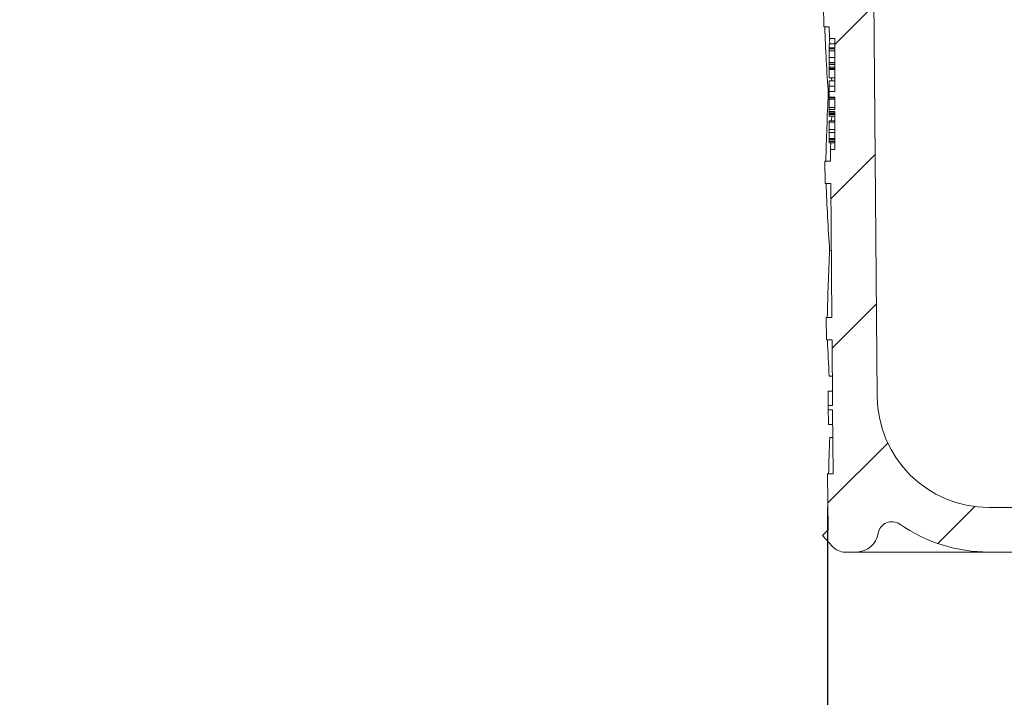
# Model space of a CAD drawing. Units: millimetres. Extents: x 234 to 722, y 47 to 534.
# Drawn here: x 334 to 422, y 241 to 302 of the extents above; entities that cross this region are included whole.
import ezdxf

# ---------------------------------------------------------------- set-up
doc = ezdxf.new("R2010")
doc.units = ezdxf.units.MM
doc.header["$LTSCALE"] = 3
doc.linetypes.add('SLD-Durchgehend', pattern=[0])
doc.layers.add('MAßLINIE_MAßZEICHNUNGEN', color=7, linetype='SLD-Durchgehend')
doc.styles.add('SLDTEXTSTYLE0', font='Opinion Pro')
doc.dimstyles.new('SLDDIMSTYLE1', dxfattribs={"dimtxt": 15.875, "dimasz": 10.5, "dimexe": 0, "dimexo": 0.0625, "dimgap": 3.96875, "dimtad": 0, "dimdec": 0, "dimrnd": 1e-09, "dimzin": 12, "dimdsep": 46, "dimtxsty": 'SLDTEXTSTYLE0', "dimsah": 1, "dimcen": 0.09, "dimadec": 0, "dimazin": 3, "dimtfac": 1, "dimtdec": 0, "dimtofl": 0, "dimtmove": 0, "dimatfit": 3, "dimfxl": 0, "dimfrac": 2, "dimtolj": 1, "dimtzin": 12, "dimarcsym": 0})

# ---------------------------------------------------------------- blocks, each defined once
blk = doc.blocks.new('_D_1')
at = {"layer": 'MAßLINIE_MAßZEICHNUNGEN', "color": 7}
for p, q in [((406.534, 257.977), (406.534, 56.245)), ((541.417, 257.977), (541.417, 56.245)), ((406.534, 59.245), (446.469, 59.245)), ((541.417, 59.245), (501.482, 59.245))]:
    blk.add_line(p, q, dxfattribs=at)
for points in [[(406.534, 59.245), (417.034, 54.745), (417.034, 63.745)], [(541.417, 59.245), (530.917, 63.745), (530.917, 54.745)]]:
    blk.add_solid(points, dxfattribs=at)
at = {"layer": 'MAßLINIE_MAßZEICHNUNGEN', "color": 7, "char_height": 15.875, "attachment_point": 1, "style": 'SLDTEXTSTYLE0'}
for s, insert in [('%%c', (446.469, 67.609)), ('135', (469.203, 67.609))]:
    blk.add_mtext(s, dxfattribs=dict(at, insert=insert))
blk = doc.blocks.new('_D_2')
at = {"layer": 'MAßLINIE_MAßZEICHNUNGEN', "color": 7}
for p, q in [((236.976, 421.977), (281.574, 421.977)), ((278.574, 421.977), (278.574, 328.502)), ((278.574, 153.477), (278.574, 245.54)), ((446.914, 153.477), (275.574, 153.477))]:
    blk.add_line(p, q, dxfattribs=at)
for points in [[(278.574, 421.977), (274.074, 411.477), (283.074, 411.477)], [(278.574, 153.477), (283.074, 163.977), (274.074, 163.977)]]:
    blk.add_solid(points, dxfattribs=at)
at = {"layer": 'MAßLINIE_MAßZEICHNUNGEN', "color": 7, "char_height": 15.875, "attachment_point": 1, "rotation": 90, "style": 'SLDTEXTSTYLE0'}
for s, insert in [('max. 282', (281.337, 245.54)), ('min. 249', (257.407, 247.642))]:
    blk.add_mtext(s, dxfattribs=dict(at, insert=insert))

msp = doc.modelspace()

# ---------------------------------------------------------------- hatches: boundary and pattern name
at = {"linetype": 'SLD-Durchgehend', "lineweight": 18}
h = msp.add_hatch(dxfattribs=at)
h.set_pattern_fill('ANSI31', scale=3, style=0)
edge = h.paths.add_edge_path(flags=0)
edge.add_line((407.176, 299.018), (407.176, 295.194))
edge.add_line((407.176, 295.194), (406.676, 295.194))
edge.add_line((406.676, 295.194), (406.676, 294.689))
edge.add_line((406.676, 294.689), (407.176, 294.689))
edge.add_line((407.176, 294.689), (407.176, 293.591))
edge.add_line((407.176, 293.591), (406.676, 293.591))
edge.add_line((406.676, 293.591), (406.676, 293.415))
edge.add_line((406.676, 293.415), (407.176, 293.415))
edge.add_line((407.176, 293.415), (407.176, 290.017))
edge.add_line((407.176, 290.017), (406.781, 290.017))
edge.add_line((406.781, 290.017), (406.79, 288.977))
edge.add_line((406.79, 288.977), (406.29, 288.977))
edge.add_line((406.29, 288.977), (406.307, 286.977))
edge.add_line((406.307, 286.977), (406.807, 286.977))
edge.add_line((406.807, 286.977), (406.912, 274.977))
edge.add_line((406.912, 274.977), (406.412, 274.977))
edge.add_line((406.412, 274.977), (406.429, 272.977))
edge.add_line((406.429, 272.977), (406.929, 272.977))
edge.add_line((406.929, 272.977), (406.981, 267.099))
edge.add_line((406.981, 267.099), (406.581, 267.099))
edge.add_line((406.581, 267.099), (406.584, 266.708))
edge.add_line((406.584, 266.708), (406.984, 266.708))
edge.add_line((406.984, 266.708), (407.034, 260.977))
edge.add_line((407.034, 260.977), (406.534, 260.977))
edge.add_line((406.534, 260.977), (406.578, 255.96))
edge.add_line((406.578, 255.96), (406.082, 255.464))
edge.add_line((406.082, 255.464), (406.964, 254.477))
edge.add_arc((408.082, 255.477), 1.5, 221.78421, 270)
edge.add_line((408.082, 253.977), (409.132, 253.977))
edge.add_line((409.132, 253.977), (409.132, 253.978))
edge.add_arc((409.078, 255.977), 2, 271.56744, 350.57693)
edge.add_arc((412.284, 255.445), 1.25, 55.26308, 170.57693, ccw=False)
edge.add_arc((420.974, 267.977), 14, 235.26308, 270)
edge.add_line((420.974, 253.977), (425.976, 253.977))
edge.add_arc((425.976, 252.977), 1, 0, 90, ccw=False)
edge.add_line((426.976, 252.977), (426.976, 247.977))
edge.add_arc((432.976, 247.977), 6, 180, 270)
edge.add_line((432.976, 241.977), (435.279, 241.977))
edge.add_arc((435.279, 240.977), 1, 0.3, 90, ccw=False)
edge.add_line((436.279, 240.982), (436.465, 205.361))
edge.add_arc((439.465, 205.377), 3, 180.3, 270)
edge.add_line((439.465, 202.377), (445.895, 202.377))
edge.add_arc((445.895, 199.377), 3, 0.1, 90, ccw=False)
edge.add_line((448.895, 199.382), (448.969, 156.977))
edge.add_line((448.969, 156.977), (449.914, 153.477))
edge.add_line((449.914, 153.477), (451.076, 153.477))
edge.add_line((451.076, 153.477), (451.442, 195.477))
edge.add_line((451.442, 195.477), (451.381, 202.503))
edge.add_arc((448.381, 202.477), 3, 0.5, 90)
edge.add_line((448.381, 205.477), (439.559, 205.477))
edge.add_arc((439.559, 206.477), 1, 180.3, 270, ccw=False)
edge.add_line((438.559, 206.472), (438.363, 243.888))
edge.add_arc((436.264, 243.877), 2.1, 0.3, 90)
edge.add_line((436.264, 245.977), (432.976, 245.977))
edge.add_arc((432.976, 247.977), 2, 180, 270, ccw=False)
edge.add_line((430.976, 247.977), (430.976, 254.025))
edge.add_arc((429.616, 254.977), 1.66, 325.01249, 360)
edge.add_arc((429.616, 254.977), 1.66, 0, 34.98751)
edge.add_line((430.976, 255.929), (430.976, 256.977))
edge.add_line((430.976, 256.977), (429.976, 257.977))
edge.add_line((429.976, 257.977), (420.974, 257.977))
edge.add_arc((420.974, 267.977), 10, 180.5, 270, ccw=False)
edge.add_line((410.974, 267.89), (410.423, 330.977))
edge.add_line((410.423, 330.977), (406.776, 330.977))
edge.add_arc((406.776, 332.977), 2, 180, 270, ccw=False)
edge.add_line((404.776, 332.977), (404.776, 340.977))
edge.add_arc((405.776, 340.977), 1, 90, 180, ccw=False)
edge.add_line((405.776, 341.977), (407.976, 341.977))
edge.add_line((407.976, 341.977), (407.236, 344.736))
edge.add_arc((406.27, 344.477), 1, 15, 90)
edge.add_line((406.27, 345.477), (401.015, 345.477))
edge.add_arc((401.015, 344.977), 0.5, 90, 145)
edge.add_line((400.606, 345.264), (399.951, 344.329))
edge.add_arc((400.361, 344.042), 0.5, 145, 180)
edge.add_line((399.861, 344.042), (399.861, 344.027))
edge.add_arc((399.961, 344.027), 0.1, 180, 270)
edge.add_line((399.961, 343.927), (401.076, 343.927))
edge.add_arc((401.076, 342.927), 1, 0, 90, ccw=False)
edge.add_line((402.076, 342.927), (402.076, 340.527))
edge.add_arc((401.076, 340.527), 1, 270, 360, ccw=False)
edge.add_line((401.076, 339.527), (399.961, 339.527))
edge.add_arc((399.961, 339.427), 0.1, 90, 180)
edge.add_line((399.861, 339.427), (399.861, 338.399))
edge.add_arc((397.861, 338.399), 2, 330, 360, ccw=False)
edge.add_line((399.593, 337.399), (399.11, 336.563))
edge.add_arc((399.976, 336.063), 1, 150, 180)
edge.add_line((398.976, 336.063), (398.976, 334.977))
edge.add_line((398.976, 334.977), (400.183, 334.977))
edge.add_arc((400.183, 333.727), 1.25, 0, 90, ccw=False)
edge.add_line((401.433, 333.727), (401.433, 331.727))
edge.add_arc((400.183, 331.727), 1.25, 270, 360, ccw=False)
edge.add_line((400.183, 330.477), (396.976, 330.477))
edge.add_arc((396.976, 329.477), 1, 90, 180)
edge.add_line((395.976, 329.477), (395.976, 326.977))
edge.add_line((395.976, 326.977), (403.484, 326.977))
edge.add_arc((403.484, 323.977), 3, 34.05731, 90, ccw=False)
edge.add_line((405.97, 325.657), (406.002, 321.977))
edge.add_line((406.002, 321.977), (406.502, 321.977))
edge.add_line((406.502, 321.977), (406.545, 316.977))
edge.add_line((406.545, 316.977), (406.045, 316.977))
edge.add_line((406.045, 316.977), (406.063, 314.977))
edge.add_line((406.063, 314.977), (406.563, 314.977))
edge.add_line((406.563, 314.977), (406.668, 302.977))
edge.add_line((406.668, 302.977), (406.168, 302.977))
edge.add_line((406.168, 302.977), (406.185, 300.977))
edge.add_line((406.185, 300.977), (406.685, 300.977))
edge.add_line((406.685, 300.977), (406.694, 299.937))
edge.add_line((406.694, 299.937), (407.176, 299.937))
edge.add_line((407.176, 299.937), (407.176, 299.101))
edge.add_line((407.176, 299.101), (406.676, 299.101))
edge.add_line((406.676, 299.101), (406.676, 299.018))
edge.add_line((406.676, 299.018), (407.176, 299.018))

# ---------------------------------------------------------------- linework, layer by layer
at = {"color": 7, "linetype": 'SLD-Durchgehend', "lineweight": 18}
for p, q in [((410.974, 267.89), (410.423, 330.977)), ((406.185, 300.977), (406.168, 302.977)), ((406.685, 300.977), (406.185, 300.977)), ((406.685, 300.977), (406.694, 299.937)), ((406.694, 299.937), (407.176, 299.937)), ((407.176, 299.101), (407.176, 299.937)), ((407.176, 299.481), (406.676, 299.481)), ((406.676, 299.481), (406.676, 299.101)), ((406.676, 299.101), (406.676, 299.018)), ((406.676, 299.101), (407.176, 299.101)), ((407.176, 299.018), (406.676, 299.018)), ((406.676, 298.838), (406.676, 299.018)), ((406.676, 298.838), (407.176, 298.838)), ((406.676, 298.838), (406.676, 298.237)), ((407.176, 295.194), (407.176, 299.018)), ((406.676, 298.237), (407.176, 298.237)), ((406.676, 298.237), (406.676, 297.787)), ((406.676, 297.787), (407.176, 297.787)), ((406.676, 297.787), (406.676, 297.65)), ((406.676, 297.65), (407.176, 297.65)), ((406.676, 297.65), (406.676, 297.603)), ((406.676, 297.603), (407.176, 297.603)), ((406.676, 297.603), (406.676, 297.365)), ((406.676, 297.365), (407.176, 297.365)), ((406.676, 297.265), (406.676, 297.365)), ((407.176, 297.265), (406.676, 297.265)), ((406.676, 297.265), (406.676, 297.156)), ((406.676, 297.156), (407.176, 297.156)), ((406.676, 297.156), (406.676, 296.419)), ((406.676, 296.419), (407.176, 296.419)), ((406.676, 296.169), (407.176, 296.169)), ((406.676, 296.169), (406.676, 296.153)), ((406.676, 296.153), (407.176, 296.153)), ((406.676, 296.153), (406.676, 295.668)), ((406.896, 296.169), (406.89, 296.419)), ((406.676, 295.668), (407.176, 295.668)), ((406.676, 295.668), (406.676, 295.194)), ((406.676, 294.977), (406.593, 294.977)), ((406.676, 295.194), (406.676, 294.689)), ((406.676, 295.194), (407.176, 295.194)), ((407.176, 294.689), (406.676, 294.689)), ((406.676, 294.635), (407.176, 294.635)), ((406.676, 294.635), (406.676, 294.522)), ((406.676, 294.522), (407.176, 294.522)), ((406.676, 294.522), (406.676, 293.758)), ((407.176, 293.591), (407.176, 294.689)), ((406.676, 293.758), (407.176, 293.758)), ((406.676, 293.758), (406.676, 293.591)), ((406.676, 293.591), (406.676, 293.415)), ((406.676, 293.591), (407.176, 293.591)), ((407.176, 293.415), (406.676, 293.415)), ((406.676, 293.415), (406.676, 293.356)), ((406.676, 293.356), (407.176, 293.356)), ((406.676, 293.356), (406.676, 293.241)), ((406.676, 293.241), (407.176, 293.241)), ((406.676, 293.241), (406.676, 293.152)), ((406.676, 293.152), (407.176, 293.152)), ((406.676, 293.152), (406.676, 292.985)), ((406.676, 292.985), (407.176, 292.985)), ((406.894, 292.564), (406.905, 292.985)), ((407.176, 290.017), (407.176, 293.415)), ((407.176, 292.564), (406.676, 292.564)), ((406.676, 292.564), (406.676, 292.453)), ((406.676, 292.453), (407.176, 292.453)), ((406.676, 292.453), (406.676, 291.909)), ((406.676, 291.909), (406.676, 291.813)), ((407.176, 291.813), (406.676, 291.813)), ((406.676, 291.813), (406.676, 291.796)), ((406.676, 291.796), (407.176, 291.796)), ((406.676, 291.796), (406.676, 291.534)), ((406.676, 291.534), (407.176, 291.534)), ((406.676, 291.534), (406.676, 291.008)), ((406.676, 291.008), (407.176, 291.008)), ((406.676, 290.941), (406.676, 291.008)), ((406.676, 290.941), (407.176, 290.941)), ((406.676, 290.907), (406.676, 290.941)), ((406.676, 290.907), (407.176, 290.907)), ((406.676, 290.907), (406.676, 290.875)), ((406.676, 290.875), (407.176, 290.875)), ((406.676, 290.875), (406.676, 290.72)), ((406.676, 290.72), (407.176, 290.72)), ((406.676, 290.72), (406.676, 290.611)), ((406.676, 290.611), (407.176, 290.611)), ((406.781, 290.017), (406.79, 288.977)), ((407.176, 290.017), (406.781, 290.017)), ((406.307, 286.977), (406.29, 288.977)), ((406.29, 288.977), (406.79, 288.977)), ((406.807, 286.977), (406.307, 286.977)), ((406.807, 286.977), (406.912, 274.977)), ((406.86, 280.977), (406.715, 280.977)), ((406.429, 272.977), (406.412, 274.977)), ((406.412, 274.977), (406.912, 274.977)), ((406.929, 272.977), (406.429, 272.977)), ((406.929, 272.977), (406.981, 267.099)), ((406.958, 269.727), (406.669, 269.727)), ((406.969, 268.391), (406.578, 268.391)), ((406.581, 267.099), (406.584, 266.708)), ((406.981, 267.099), (406.581, 267.099)), ((406.584, 266.708), (406.984, 266.708)), ((406.984, 266.708), (407.034, 260.977)), ((406.996, 265.391), (406.601, 265.391)), ((406.717, 264.227), (407.006, 264.227)), ((406.578, 255.96), (406.534, 260.977)), ((406.534, 260.977), (407.034, 260.977)), ((429.976, 257.977), (420.974, 257.977)), ((406.578, 255.96), (406.082, 255.464)), ((406.964, 254.477), (406.082, 255.464)), ((409.132, 253.977), (408.082, 253.977)), ((409.132, 253.978), (409.132, 253.977)), ((413.043, 253.978), (409.132, 253.978)), ((413.043, 253.977), (409.132, 253.977)), ((420.974, 253.977), (412.992, 253.977)), ((413.043, 253.978), (413.043, 253.977)), ((420.974, 253.977), (425.976, 253.977))]:
    msp.add_line(p, q, dxfattribs=at)
at = {"color": 7, "linetype": 'SLD-Durchgehend', "lineweight": 18, "flags": 128}
for points in [[(406.729, 299.481), (406.704, 299.819), (406.694, 299.937)], [(406.781, 290.017), (406.789, 290.143), (406.816, 290.611)], [(406.59, 266.708), (406.599, 265.684), (406.601, 265.391)]]:
    msp.add_lwpolyline(points, dxfattribs=at)
at = {"color": 7, "linetype": 'SLD-Durchgehend', "lineweight": 18}
for centre, radius, start, end in [((420.974, 267.977), 10, 180.5, 270), ((412.284, 255.445), 1.25, 55.26308, 170.57693), ((409.078, 255.977), 2, 271.56744, 350.57693), ((420.974, 267.977), 14, 235.26308, 270), ((408.082, 255.477), 1.5, 221.78421, 270)]:
    msp.add_arc(centre, radius, start, end, dxfattribs=at)
for centre, major_axis, ratio, start_param, end_param in [((473.976, 308.754), (0, 117.534), 0.577284, 1.637009, 1.68828), ((473.976, 284.748), (0, 117.171), 0.577284, 1.483386, 1.534697), ((473.976, 294.75), (0, 117.323), 0.577284, 1.637101, 1.688465), ((473.976, 270.745), (0, 116.96), 0.577284, 1.4832, 1.534604), ((473.976, 280.747), (0, 117.111), 0.577284, 1.637194, 1.665036), ((473.976, 267.933), (0, 80.298), 0.839354, 1.5651, 1.581193), ((473.976, 256.742), (0, 116.748), 0.577284, 1.506637, 1.534511)]:
    msp.add_ellipse(centre, major_axis=major_axis, ratio=ratio, start_param=start_param, end_param=end_param, dxfattribs=at)

# ---------------------------------------------------------------- dimensions: what is measured, and where the dimension line sits
at = {"layer": 'MAßLINIE_MAßZEICHNUNGEN', "color": 7}
dim = msp.add_linear_dim(base=(278.574, 421.977), p1=(449.914, 153.477), p2=(233.976, 421.977), angle=90, text='min. 249\\Pmax. 282', dimstyle='SLDDIMSTYLE1', dxfattribs=at)
dim.commit()
dim.dimension.update_dxf_attribs({"geometry": '_D_2', "text_midpoint": (278.574, 287.021), "dimtype": 160})
dim = msp.add_linear_dim(base=(541.417, 59.245), p1=(406.534, 260.977), p2=(541.417, 260.977), text='%%c<>', dimstyle='SLDDIMSTYLE1', dxfattribs=at)
dim.commit()
dim.dimension.update_dxf_attribs({"geometry": '_D_1', "text_midpoint": (473.976, 59.245), "dimtype": 160})

doc.saveas('drawing.dxf')
